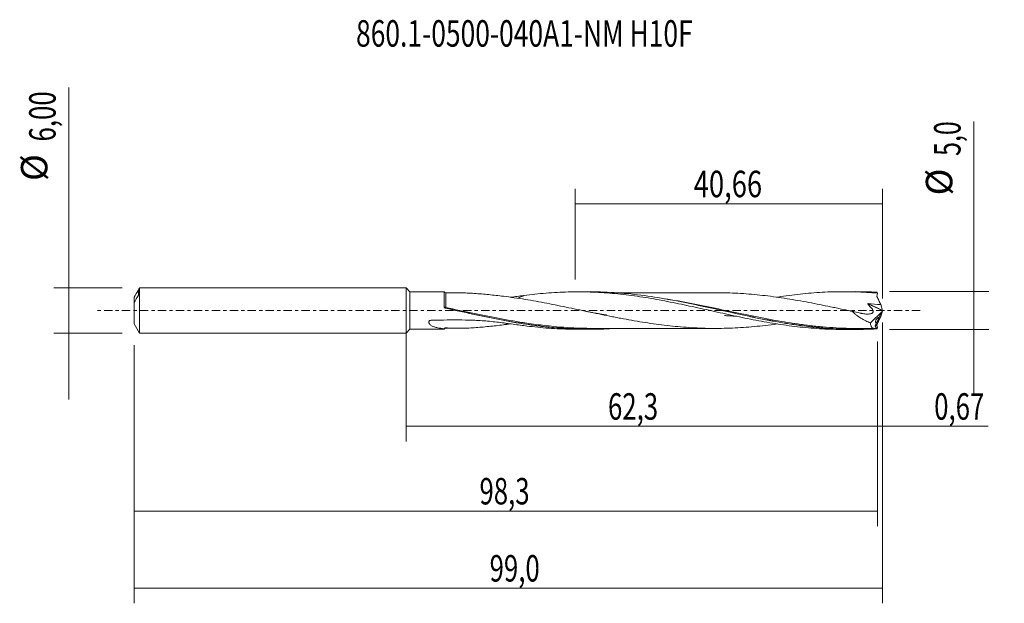
# Model space of a CAD drawing. Units: millimetres. Extents: x -51 to 79, y -39 to 38.
import ezdxf

# ---------------------------------------------------------------- set-up
doc = ezdxf.new("R2010")
doc.units = ezdxf.units.MM
doc.linetypes.add('CENTER', pattern=[47.5, 22, -8.5, 8.5, -8.5])
for name, color, linetype in [('1', 4, 'CONTINUOUS'), ('2', 7, 'CONTINUOUS'), ('SK1', 4, 'CONTINUOUS'), ('SK2', 7, 'CONTINUOUS'), ('SK4', 2, 'CENTER'), ('SK6', 5, 'CONTINUOUS')]:
    doc.layers.add(name, color=color, linetype=linetype)
doc.styles.add('iso_b_vert', font='simplex.shx')
doc.dimstyles.get("Standard").update_dxf_attribs({"dimtxt": 0.18, "dimasz": 0.18, "dimexe": 0.18, "dimexo": 0.0625, "dimgap": 0.09, "dimtad": 1, "dimzin": 0, "dimdsep": 52, "dimtxsty": 'Standard', "dimcen": 0.09, "dimadec": 0, "dimazin": 0, "dimtfac": 1, "dimtdec": 4, "dimtofl": 0, "dimtmove": 0, "dimatfit": 3, "dimfxl": 1, "dimtolj": 1, "dimtzin": 0, "dimarcsym": 0})

# ---------------------------------------------------------------- blocks, each defined once
blk = doc.blocks.new('DimnDraft3D1')
at = {"layer": 'SK2', "lineweight": 13}
for p, q in [((0, -1.5875), (0, -17.302503)), ((62.3301, -4.0875), (62.3301, -17.302503)), ((0, -15.302503), (62.3301, -15.302503))]:
    blk.add_line(p, q, dxfattribs=at)
for points in [[(0, -15.302503), (3.499998, -14.841719), (3.500002, -15.763287), (0, -15.302503)], [(62.3301, -15.302503), (58.830102, -15.763287), (58.830098, -14.841719), (62.3301, -15.302503)]]:
    blk.add_solid(points, dxfattribs=at)
at = {"layer": 'SK2', "lineweight": 13, "insert": (26.692903, -14.427503), "char_height": 3.5, "attachment_point": 7, "line_spacing_factor": 1.084337, "style": 'iso_b_vert'}
blk.add_mtext('\\W0.7150;62,3', dxfattribs=at)
blk = doc.blocks.new('DimnDraft3D2')
at = {"layer": 'SK2', "lineweight": 13}
for p, q in [((63, -1.5875), (63, -38.692985)), ((-36, -4.5875), (-36, -38.692985)), ((-36, -36.692985), (63, -36.692985))]:
    blk.add_line(p, q, dxfattribs=at)
for points in [[(-36, -36.692985), (-32.500002, -36.232202), (-32.499998, -37.153769), (-36, -36.692985)], [(63, -36.692985), (59.500002, -37.153769), (59.499998, -36.232202), (63, -36.692985)]]:
    blk.add_solid(points, dxfattribs=at)
at = {"layer": 'SK2', "lineweight": 13, "insert": (11.030611, -35.817985), "char_height": 3.5, "attachment_point": 7, "line_spacing_factor": 1.084337, "style": 'iso_b_vert'}
blk.add_mtext('\\W0.7150;99,0', dxfattribs=at)
blk = doc.blocks.new('DimnDraft3D3')
at = {"layer": 'SK2', "lineweight": 13}
for p, q in [((22.34, 4.0875), (22.34, 16.109119)), ((63, 1.5875), (63, 16.109119)), ((22.34, 14.109119), (63, 14.109119))]:
    blk.add_line(p, q, dxfattribs=at)
for points in [[(22.34, 14.109119), (25.839998, 14.569903), (25.840002, 13.648335), (22.34, 14.109119)], [(63, 14.109119), (59.500002, 13.648335), (59.499998, 14.569903), (63, 14.109119)]]:
    blk.add_solid(points, dxfattribs=at)
at = {"layer": 'SK2', "lineweight": 13, "insert": (38.037105, 14.984119), "char_height": 3.5, "attachment_point": 7, "line_spacing_factor": 1.084337, "style": 'iso_b_vert'}
blk.add_mtext('\\W0.7581;40,66', dxfattribs=at)
blk = doc.blocks.new('DimnDraft3D4')
at = {"layer": 'SK2', "lineweight": 13}
for p, q in [((63, -1.5875), (63, -17.302503)), ((62.3301, -4.0875), (62.3301, -17.302503)), ((53.5801, -15.302503), (76.997215, -15.302503))]:
    blk.add_line(p, q, dxfattribs=at)
for points in [[(62.3301, -15.302503), (58.830102, -15.763287), (58.830098, -14.841719), (62.3301, -15.302503)], [(63, -15.302503), (66.499998, -14.841719), (66.500002, -15.763287), (63, -15.302503)]]:
    blk.add_solid(points, dxfattribs=at)
at = {"layer": 'SK2', "lineweight": 13, "insert": (69.840636, -14.427503), "char_height": 3.5, "attachment_point": 7, "line_spacing_factor": 1.084337, "style": 'iso_b_vert'}
blk.add_mtext('\\W0.7150;0,67', dxfattribs=at)
blk = doc.blocks.new('DimnDraft3D5')
at = {"layer": 'SK2', "lineweight": 13}
for p, q in [((-36, -4.5875), (-36, -28.5)), ((62.3301, -4.0875), (62.3301, -28.5)), ((-36, -26.5), (62.3301, -26.5))]:
    blk.add_line(p, q, dxfattribs=at)
for points in [[(-36, -26.5), (-32.500002, -26.039216), (-32.499998, -26.960784), (-36, -26.5)], [(62.3301, -26.5), (58.830102, -26.960784), (58.830098, -26.039216), (62.3301, -26.5)]]:
    blk.add_solid(points, dxfattribs=at)
at = {"layer": 'SK2', "lineweight": 13, "insert": (9.689311, -25.625), "char_height": 3.5, "attachment_point": 7, "line_spacing_factor": 1.084337, "style": 'iso_b_vert'}
blk.add_mtext('\\W0.7150;98,3', dxfattribs=at)
blk = doc.blocks.new('DimnDraft3D6')
at = {"layer": 'SK2', "lineweight": 13}
for p, q in [((-44.625163, 29.505759), (-44.625163, -11.75)), ((-37.5875, 3), (-46.625163, 3)), ((-37.5875, -3), (-46.625163, -3))]:
    blk.add_line(p, q, dxfattribs=at)
for points in [[(-44.625163, 3), (-45.085946, 6.499998), (-44.164379, 6.500002), (-44.625163, 3)], [(-44.625163, -3), (-44.164379, -6.499998), (-45.085946, -6.500002), (-44.625163, -3)]]:
    blk.add_solid(points, dxfattribs=at)
at = {"layer": 'SK2', "lineweight": 13, "char_height": 3.5, "attachment_point": 7, "rotation": 90, "line_spacing_factor": 1.084337, "style": 'iso_b_vert'}
for s, insert in [('\\W0.7150;6,00', (-46.375163, 22.34918)), ('%%c', (-46.375163, 17.126524))]:
    blk.add_mtext(s, dxfattribs=dict(at, insert=insert))
blk = doc.blocks.new('DimnDraft3D7')
at = {"layer": '2', "lineweight": 13}
for p, q in [((75.083343, 24.983056), (75.083343, -11.25)), ((63.9176, 2.5), (77.083343, 2.5)), ((63.9176, -2.5), (77.083343, -2.5))]:
    blk.add_line(p, q, dxfattribs=at)
for points in [[(75.083343, 2.5), (74.622559, 5.999998), (75.544126, 6.000002), (75.083343, 2.5)], [(75.083343, -2.5), (75.544126, -5.999998), (74.622559, -6.000002), (75.083343, -2.5)]]:
    blk.add_solid(points, dxfattribs=at)
at = {"layer": '2', "lineweight": 13, "char_height": 3.5, "attachment_point": 7, "rotation": 90, "line_spacing_factor": 1.084337, "style": 'iso_b_vert'}
for s, insert in [('\\W0.6912;5,0', (73.333343, 20.442266)), ('%%c', (73.333343, 15.21961))]:
    blk.add_mtext(s, dxfattribs=dict(at, insert=insert))

msp = doc.modelspace()

# ---------------------------------------------------------------- linework, layer by layer
at = {"layer": '1', "lineweight": 18}
for p, q in [((0.5, 2.461), (0, 3)), ((0, -3), (0, 3)), ((5.034, 2.464), (0.5, 2.461)), ((0.5, 2.461), (0.5, -2.461)), ((24.251, 2.476), (22.636, 2.475)), ((59.426, 2.498), (57.819, 2.497)), ((62.997, 0.029), (62.77, 0.78)), ((63, -0.021), (63, 0.021)), ((61.417, -1.641), (62.902, -0.153)), ((62.902, -0.153), (62.537, -0.935)), ((62.997, -0.029), (62.77, -0.78)), ((62.902, -0.153), (62.985, -0.011)), ((0, -3), (0.5, -2.461)), ((0.5, -2.461), (5.034, -2.464)), ((22.636, -2.475), (24.25, -2.476)), ((57.819, -2.497), (59.426, -2.498)), ((62.231, -1.591), (62.032, -2.019)), ((62.032, -2.063), (62.2, -2.334))]:
    msp.add_line(p, q, dxfattribs=at)
at = {"layer": '1', "lineweight": 13}
for p, q in [((61.069, 0.891), (62.985, -0.011)), ((61.102, 0.921), (62.997, 0.029)), ((62.275, -1.838), (62.032, -2.019)), ((62.267, -1.889), (62.032, -2.063))]:
    msp.add_line(p, q, dxfattribs=at)
at = {"layer": '1', "lineweight": 18}
for centre, start_param, end_param in [((5.25, 2.59), -2.5977561, -1.5559832), ((5.25, -2.59), 1.5814676, 2.5966321)]:
    msp.add_ellipse(centre, major_axis=(0.25, 0), ratio=1, start_param=start_param, end_param=end_param, dxfattribs=at)
at = {"layer": '1', "lineweight": 18, "extrusion": (0, 0, -1)}
for centre, major_axis, ratio, start_param, end_param in [((61.887, 0), (0.231, 2.499), 0.250565, 0.2293468, 0.3798358), ((62.989, 0.007), (0.0141, 0.0302), 0.154454, 1.0213113, 2.1344186), ((63.016, -0.006), (0.0202, -0.0462), 0.094257, 2.2284881, 2.4767376), ((63.016, 0.006), (0.0202, 0.0462), 0.094257, -2.4767377, -2.2284881), ((61.887, 0), (0.231, -2.499), 0.250565, -0.3798358, -0.2293468)]:
    msp.add_ellipse(centre, major_axis=major_axis, ratio=ratio, start_param=start_param, end_param=end_param, dxfattribs=at)
at = {"layer": '1', "lineweight": 13}
for centre, major_axis, ratio, start_param, end_param in [((5.218, 0.416), (-0.0237, -0.0972), 0.171579, -1.3574506, 0.0062615), ((5.25, 0.408), (0.021, 0.0978), 0.036393, 3.1349423, -1.7348154)]:
    msp.add_ellipse(centre, major_axis=major_axis, ratio=ratio, start_param=start_param, end_param=end_param, dxfattribs=at)
at = {"layer": '1', "lineweight": 18}
for points, knots in [([(5.034, 0.485), (5.034, 0.567), (5.034, 0.647), (5.034, 0.805), (5.034, 0.883), (5.034, 1.112), (5.034, 1.256), (5.034, 1.527), (5.034, 1.655), (5.034, 1.884), (5.034, 1.986), (5.034, 2.12), (5.034, 2.161), (5.034, 2.236), (5.034, 2.302), (5.034, 2.354), (5.034, 2.398), (5.034, 2.416), (5.034, 2.453), (5.034, 2.465), (5.034, 2.464)], [0, 0, 0, 0, 0.0729655, 0.0729655, 0.145931, 0.145931, 0.291862, 0.291862, 0.4377931, 0.4377931, 0.5837241, 0.5837241, 0.6566896, 0.6566896, 0.7296551, 0.8026206, 0.8026206, 0.8755861, 0.8755861, 1, 1, 1, 1]), ([(7.089, 2.34), (7.035, 2.34), (6.688, 2.34), (6.075, 2.341), (5.516, 2.34), (5.251, 2.339)], [0, 0, 0, 0, 0.0879914, 0.5657259, 1, 1, 1, 1]), ([(7.01, 2.341), (7.044, 2.34), (7.079, 2.34), (7.427, 2.337), (7.743, 2.328), (8.374, 2.303), (8.691, 2.286), (9.643, 2.225), (10.281, 2.169), (11.562, 2.039), (12.205, 1.967), (12.848, 1.888)], [0, 0, 0, 0, 0.0179409, 0.0179409, 0.1816174, 0.1816174, 0.3452939, 0.3452939, 0.672647, 0.672647, 1, 1, 1, 1]), ([(49.053, -1.768), (48.531, -1.841), (48.009, -1.908), (47.006, -2.025), (46.524, -2.074), (45.562, -2.163), (45.081, -2.203), (44.12, -2.269), (43.639, -2.295), (42.677, -2.333), (42.195, -2.347), (41.233, -2.361), (40.752, -2.362), (39.791, -2.35), (39.31, -2.337), (38.347, -2.298), (37.866, -2.273), (36.904, -2.209), (36.423, -2.172), (35.461, -2.085), (34.98, -2.035), (34.018, -1.924), (33.536, -1.863), (32.574, -1.733), (32.093, -1.663), (31.131, -1.512), (30.65, -1.432), (29.688, -1.266), (29.206, -1.181), (28.485, -1.046), (28.244, -1.001), (27.763, -0.908), (27.523, -0.861), (26.801, -0.717), (26.32, -0.62), (25.358, -0.423), (24.876, -0.324), (23.914, -0.123), (23.433, -0.022), (22.471, 0.18), (21.99, 0.281), (21.028, 0.48), (20.546, 0.578), (19.585, 0.771), (19.104, 0.866), (18.142, 1.05), (17.66, 1.14), (16.698, 1.312), (16.217, 1.394), (15.255, 1.549), (14.774, 1.623), (13.812, 1.763), (13.331, 1.828), (12.849, 1.887)], [0, 0, 0, 0, 0.0432724, 0.0432724, 0.083136, 0.083136, 0.1229997, 0.1229997, 0.1628633, 0.1628633, 0.202727, 0.202727, 0.2425906, 0.2425906, 0.2824543, 0.2824543, 0.3223179, 0.3223179, 0.3621816, 0.3621816, 0.4020452, 0.4020452, 0.4419089, 0.4419089, 0.4817725, 0.4817725, 0.5216362, 0.5216362, 0.5614998, 0.5614998, 0.5814317, 0.5814317, 0.6013635, 0.6013635, 0.6412271, 0.6412271, 0.6810908, 0.6810908, 0.7209544, 0.7209544, 0.7608181, 0.7608181, 0.8006817, 0.8006817, 0.8405454, 0.8405454, 0.880409, 0.880409, 0.9202727, 0.9202727, 0.9601363, 0.9601363, 1, 1, 1, 1]), ([(15.569, 1.995), (15.524, 1.976), (15.48, 1.958), (15.248, 1.857), (15.068, 1.771), (14.85, 1.663), (14.807, 1.641), (14.765, 1.62)], [0, 0, 0, 0, 0.1597621, 0.1597621, 0.8336282, 0.8336282, 1, 1, 1, 1]), ([(15.569, 1.995), (16.057, 2.059), (16.545, 2.117), (17.521, 2.22), (18.009, 2.266), (18.984, 2.345), (19.472, 2.377), (20.448, 2.429), (20.936, 2.448), (21.912, 2.472), (22.399, 2.477), (23.372, 2.473), (23.859, 2.464), (24.832, 2.431), (25.318, 2.408), (26.292, 2.349), (26.778, 2.312), (27.753, 2.226), (28.24, 2.177), (29.216, 2.066), (29.704, 2.004), (30.679, 1.87), (31.166, 1.797), (32.14, 1.642), (32.626, 1.559), (33.599, 1.386), (34.086, 1.295), (35.059, 1.107), (35.546, 1.009), (36.52, 0.808), (37.007, 0.705), (37.983, 0.495), (38.471, 0.388), (39.446, 0.174), (39.933, 0.065), (40.906, -0.151), (41.393, -0.258), (42.852, -0.579), (43.825, -0.789), (45.286, -1.088), (45.773, -1.184), (46.749, -1.371), (47.237, -1.461), (48.212, -1.631), (48.699, -1.712), (49.673, -1.863), (50.16, -1.934), (51.62, -2.129), (52.593, -2.236), (54.056, -2.358), (54.544, -2.391), (55.519, -2.446), (56.006, -2.466), (56.936, -2.491), (57.379, -2.497), (57.821, -2.497)], [0, 0, 0, 0, 0.0345907, 0.0345907, 0.0691814, 0.0691814, 0.1037721, 0.1037721, 0.1383628, 0.1383628, 0.1729535, 0.1729535, 0.2075442, 0.2075442, 0.2421349, 0.2421349, 0.2767256, 0.2767256, 0.3113163, 0.3113163, 0.345907, 0.345907, 0.3804977, 0.3804977, 0.4150884, 0.4150884, 0.4496791, 0.4496791, 0.4842698, 0.4842698, 0.5188605, 0.5188605, 0.5534512, 0.5534512, 0.5880419, 0.5880419, 0.6226326, 0.6226326, 0.6918141, 0.6918141, 0.7264048, 0.7264048, 0.7609955, 0.7609955, 0.7955862, 0.7955862, 0.8301769, 0.8301769, 0.8993583, 0.8993583, 0.933949, 0.933949, 0.9685397, 0.9685397, 1, 1, 1, 1]), ([(62.255, -2.421), (61.066, -2.486), (59.877, -2.51), (58.095, -2.483), (57.501, -2.464), (56.313, -2.404), (55.718, -2.363), (53.935, -2.214), (52.748, -2.074), (50.37, -1.731), (49.182, -1.527), (47.399, -1.189), (46.805, -1.07), (45.616, -0.825), (45.022, -0.699), (43.24, -0.313), (42.051, -0.046), (40.268, 0.348), (39.674, 0.478), (38.485, 0.734), (37.891, 0.859), (36.108, 1.223), (34.92, 1.447), (32.541, 1.841), (31.354, 2.01), (29.57, 2.208), (28.976, 2.265), (27.787, 2.359), (27.193, 2.396), (25.816, 2.459), (25.034, 2.477), (24.251, 2.476)], [0, 0, 0, 0, 0.0938257, 0.0938257, 0.1407386, 0.1407386, 0.1876515, 0.1876515, 0.2814772, 0.2814772, 0.375303, 0.375303, 0.4222158, 0.4222158, 0.4691287, 0.4691287, 0.5629545, 0.5629545, 0.6098673, 0.6098673, 0.6567802, 0.6567802, 0.750606, 0.750606, 0.8444317, 0.8444317, 0.8913446, 0.8913446, 0.9382574, 0.9382574, 1, 1, 1, 1]), ([(41.812, 2.352), (41.752, 2.352), (41.402, 2.35), (40.763, 2.351), (39.951, 2.358), (39.239, 2.359), (38.671, 2.359), (38.163, 2.358), (37.616, 2.357), (36.952, 2.357), (36.203, 2.357), (35.41, 2.358), (34.363, 2.356), (33.097, 2.356), (31.681, 2.356), (30.671, 2.354), (30.046, 2.354), (29.754, 2.354), (29.492, 2.354), (29.219, 2.354), (28.895, 2.354), (28.471, 2.354), (28.075, 2.354), (27.816, 2.353), (27.734, 2.353)], [0, 0, 0, 0, 0.0129102, 0.0747875, 0.1356386, 0.1867909, 0.2268888, 0.2570214, 0.2951037, 0.3433828, 0.3984369, 0.454715, 0.5121586, 0.6214687, 0.7244011, 0.8135896, 0.8366042, 0.8573642, 0.8758743, 0.892281, 0.9157163, 0.9448144, 0.9826159, 1, 1, 1, 1]), ([(34.293, 1.532), (34.705, 1.462), (35.117, 1.388), (36.125, 1.202), (36.72, 1.086), (38.502, 0.727), (39.688, 0.471), (42.061, -0.048), (43.247, -0.312), (45.032, -0.694), (45.627, -0.819), (46.815, -1.061), (47.409, -1.178), (49.189, -1.512), (50.375, -1.713), (51.564, -1.883), (51.565, -1.883), (51.567, -1.883)], [0, 0, 0, 0, 0.071425, 0.071425, 0.1745656, 0.1745656, 0.3808468, 0.3808468, 0.5871281, 0.5871281, 0.6902687, 0.6902687, 0.7934093, 0.7934093, 0.9996906, 0.9996906, 1, 1, 1, 1]), ([(41.813, 2.352), (42.261, 2.345), (42.71, 2.332), (43.639, 2.295), (44.121, 2.269), (45.083, 2.203), (45.564, 2.163), (46.526, 2.074), (47.006, 2.025), (47.968, 1.913), (48.449, 1.851), (49.411, 1.718), (49.893, 1.646), (51.336, 1.42), (52.298, 1.251), (53.74, 0.979), (54.22, 0.885), (55.183, 0.693), (55.664, 0.595), (56.386, 0.446), (56.626, 0.397), (57.107, 0.296), (57.347, 0.246), (58.068, 0.093), (58.548, -0.009), (59.028, -0.111)], [0, 0, 0, 0, 0.0781094, 0.0781094, 0.1619176, 0.1619176, 0.2457258, 0.2457258, 0.3295341, 0.3295341, 0.4133423, 0.4133423, 0.4971506, 0.4971506, 0.664767, 0.664767, 0.7485753, 0.7485753, 0.8323835, 0.8323835, 0.8742876, 0.8742876, 0.9161918, 0.9161918, 1, 1, 1, 1]), ([(49.041, 1.765), (49.089, 1.772), (49.138, 1.78), (49.673, 1.863), (50.16, 1.934), (51.62, 2.129), (52.593, 2.236), (54.056, 2.358), (54.544, 2.391), (55.519, 2.446), (56.006, 2.466), (56.98, 2.492), (57.467, 2.498), (58.44, 2.496), (58.926, 2.488), (59.899, 2.458), (60.386, 2.436), (61.359, 2.378), (61.847, 2.342), (62.334, 2.3)], [0, 0, 0, 0, 0.0109345, 0.0109345, 0.1208307, 0.1208307, 0.340623, 0.340623, 0.4505192, 0.4505192, 0.5604153, 0.5604153, 0.6703115, 0.6703115, 0.7802077, 0.7802077, 0.8901038, 0.8901038, 1, 1, 1, 1]), ([(62.77, 0.78), (62.729, 0.869), (62.687, 0.957), (62.603, 1.133), (62.561, 1.221), (62.436, 1.485), (62.354, 1.661), (62.275, 1.838)], [0, 0, 0, 0, 0.25, 0.25, 0.5, 0.5, 1, 1, 1, 1]), ([(5.106, 0.362), (5.085, 0.376), (5.067, 0.394), (5.042, 0.436), (5.034, 0.461), (5.034, 0.485)], [0, 0, 0, 0, 0.5, 0.5, 1, 1, 1, 1]), ([(27.78, -2.356), (27.386, -2.383), (26.993, -2.405), (26.004, -2.45), (25.409, -2.467), (24.22, -2.48), (23.626, -2.475), (21.843, -2.431), (20.654, -2.36), (18.871, -2.196), (18.277, -2.132), (17.088, -1.986), (16.493, -1.904), (14.709, -1.636), (13.521, -1.427), (11.142, -0.968), (9.954, -0.718), (7.575, -0.203), (6.386, 0.062), (5.196, 0.322)], [0, 0, 0, 0, 0.0523507, 0.0523507, 0.1313215, 0.1313215, 0.2102923, 0.2102923, 0.3682338, 0.3682338, 0.4472046, 0.4472046, 0.5261754, 0.5261754, 0.6841169, 0.6841169, 0.8420585, 0.8420585, 1, 1, 1, 1]), ([(5.229, 0.311), (6.42, 0.054), (7.611, -0.208), (9.987, -0.717), (11.173, -0.963), (12.953, -1.303), (13.547, -1.411), (14.663, -1.603), (15.185, -1.687), (15.708, -1.766)], [0, 0, 0, 0, 0.3402532, 0.3402532, 0.6805064, 0.6805064, 0.8506329, 0.8506329, 1, 1, 1, 1]), ([(59.028, -0.111), (59.366, -0.178), (59.704, -0.249), (60.083, -0.337), (60.126, -0.347), (60.21, -0.367), (60.252, -0.376), (60.379, -0.401), (60.463, -0.416), (60.716, -0.453), (60.882, -0.47), (61.128, -0.469), (61.209, -0.465), (61.369, -0.442), (61.448, -0.425), (61.557, -0.38), (61.592, -0.362), (61.655, -0.318), (61.685, -0.292), (61.731, -0.229), (61.749, -0.192), (61.763, -0.11), (61.761, -0.065), (61.745, 0.002), (61.737, 0.025), (61.719, 0.068), (61.709, 0.089), (61.675, 0.152), (61.647, 0.192), (61.588, 0.267), (61.557, 0.304), (61.507, 0.356), (61.49, 0.373), (61.456, 0.407), (61.439, 0.424), (61.354, 0.509), (61.29, 0.581), (61.171, 0.731), (61.117, 0.81), (61.069, 0.891)], [0, 0, 0, 0, 0.25, 0.25, 0.28125, 0.28125, 0.3125, 0.3125, 0.375, 0.375, 0.5, 0.5, 0.5625, 0.5625, 0.625, 0.625, 0.65625, 0.65625, 0.6875, 0.6875, 0.71875, 0.71875, 0.75, 0.75, 0.765625, 0.765625, 0.78125, 0.78125, 0.8125, 0.8125, 0.84375, 0.84375, 0.859375, 0.859375, 0.875, 0.875, 0.9375, 0.9375, 1, 1, 1, 1]), ([(61.069, 0.891), (61.067, 0.895), (61.065, 0.9), (61.065, 0.91), (61.069, 0.915), (61.082, 0.922), (61.092, 0.922), (61.102, 0.921)], [0, 0, 0, 0, 0.25, 0.25, 0.5, 0.5, 1, 1, 1, 1]), ([(15.569, -1.995), (14.935, -1.911), (14.3, -1.823), (13.022, -1.653), (12.38, -1.57), (11.094, -1.428), (10.449, -1.367), (9.479, -1.303), (9.156, -1.286), (8.507, -1.262), (8.182, -1.256), (6.557, -1.232), (5.256, -1.238), (3.793, -1.274), (3.59, -1.279), (3.387, -1.285), (3.306, -1.287), (3.265, -1.288), (3.205, -1.295), (3.185, -1.297), (3.145, -1.304), (3.125, -1.309), (3.096, -1.318), (3.086, -1.322), (3.069, -1.331), (3.06, -1.336), (3.05, -1.346), (3.048, -1.35), (3.045, -1.358), (3.043, -1.362), (3.038, -1.374), (3.034, -1.383), (3.019, -1.423), (3.01, -1.455), (3, -1.52), (2.999, -1.552), (3.005, -1.615), (3.012, -1.645), (3.033, -1.703), (3.047, -1.731), (3.098, -1.809), (3.142, -1.855), (3.243, -1.937), (3.298, -1.973), (3.475, -2.07), (3.607, -2.121), (3.876, -2.207), (4.016, -2.241), (4.441, -2.33), (4.735, -2.369), (5.034, -2.398)], [0, 0, 0, 0, 0.125, 0.125, 0.25, 0.25, 0.375, 0.375, 0.4375, 0.4375, 0.5, 0.5, 0.75, 0.75, 0.78125, 0.7890625, 0.7890625, 0.796875, 0.796875, 0.8007813, 0.8007813, 0.8046875, 0.8046875, 0.8066406, 0.8066406, 0.8085938, 0.8085938, 0.8095703, 0.8095703, 0.8105469, 0.8105469, 0.8125, 0.8125, 0.8203125, 0.8203125, 0.828125, 0.828125, 0.8359375, 0.8359375, 0.84375, 0.84375, 0.859375, 0.859375, 0.875, 0.875, 0.90625, 0.90625, 0.9375, 0.9375, 1, 1, 1, 1]), ([(26.556, -0.608), (26.556, -0.608), (26.556, -0.608), (26.556, -0.608), (26.556, -0.608), (26.556, -0.608), (26.555, -0.608), (26.554, -0.607), (26.553, -0.607), (26.551, -0.607), (26.548, -0.606), (26.542, -0.605), (26.528, -0.603), (26.5, -0.599), (26.432, -0.588), (26.308, -0.568), (26.121, -0.537), (25.875, -0.495), (25.62, -0.451), (25.357, -0.404), (25.078, -0.352), (24.695, -0.28), (24.227, -0.188), (23.877, -0.115), (23.705, -0.078)], [0, 0, 0, 0, 0.0000719, 0.0001354, 0.0001954, 0.0002547, 0.0003621, 0.0007646, 0.0010835, 0.0016649, 0.0027373, 0.0047613, 0.0087259, 0.0169301, 0.0351971, 0.0790153, 0.1467409, 0.2317529, 0.3376427, 0.4160852, 0.5086264, 0.6319328, 0.8193365, 1, 1, 1, 1]), ([(42.123, -0.669), (42.123, -0.669), (42.123, -0.669), (42.123, -0.669), (42.124, -0.669), (42.127, -0.669), (42.163, -0.671), (42.288, -0.677), (42.531, -0.69), (42.862, -0.708), (43.212, -0.728), (43.498, -0.746), (43.664, -0.757), (43.724, -0.761)], [0, 0, 0, 0, 0.0005233, 0.0013627, 0.002251, 0.0043095, 0.0101318, 0.0751343, 0.2347385, 0.467103, 0.6896623, 0.8876742, 1, 1, 1, 1]), ([(59.028, -0.111), (59.111, -0.203), (59.198, -0.29), (59.378, -0.455), (59.471, -0.533), (59.756, -0.756), (59.957, -0.892), (60.364, -1.141), (60.571, -1.253), (60.99, -1.46), (61.203, -1.554), (61.417, -1.641)], [0, 0, 0, 0, 0.125, 0.125, 0.25, 0.25, 0.5, 0.5, 0.75, 0.75, 1, 1, 1, 1]), ([(62.537, -0.935), (62.526, -0.927), (62.513, -0.923), (62.485, -0.92), (62.47, -0.922), (62.438, -0.931), (62.421, -0.939), (62.386, -0.958), (62.369, -0.969), (62.315, -1.012), (62.279, -1.047), (62.225, -1.113), (62.208, -1.137), (62.174, -1.187), (62.158, -1.214), (62.114, -1.298), (62.09, -1.359), (62.071, -1.444), (62.068, -1.47), (62.067, -1.518), (62.071, -1.538), (62.088, -1.589), (62.111, -1.606), (62.151, -1.613), (62.166, -1.612), (62.198, -1.605), (62.214, -1.599), (62.231, -1.591)], [0, 0, 0, 0, 0.0625, 0.0625, 0.125, 0.125, 0.1875, 0.1875, 0.25, 0.25, 0.375, 0.375, 0.4375, 0.4375, 0.5, 0.5, 0.625, 0.625, 0.6875, 0.6875, 0.75, 0.75, 0.875, 0.875, 0.9375, 0.9375, 1, 1, 1, 1]), ([(62.231, -1.591), (62.243, -1.578), (62.256, -1.56), (62.285, -1.517), (62.301, -1.491), (62.334, -1.435), (62.351, -1.404), (62.385, -1.339), (62.403, -1.304), (62.436, -1.233), (62.452, -1.198), (62.481, -1.128), (62.495, -1.095), (62.517, -1.033), (62.525, -1.006), (62.536, -0.962), (62.538, -0.945), (62.537, -0.935)], [0, 0, 0, 0, 0.125, 0.125, 0.25, 0.25, 0.375, 0.375, 0.5, 0.5, 0.625, 0.625, 0.75, 0.75, 0.875, 0.875, 1, 1, 1, 1]), ([(62.77, -0.78), (62.729, -0.869), (62.687, -0.957), (62.603, -1.133), (62.561, -1.221), (62.436, -1.485), (62.354, -1.661), (62.275, -1.838)], [0, 0, 0, 0, 0.25, 0.25, 0.5, 0.5, 1, 1, 1, 1]), ([(5.25, -2.266), (5.229, -2.264), (5.206, -2.265), (5.162, -2.275), (5.14, -2.285), (5.101, -2.31), (5.084, -2.326), (5.055, -2.36), (5.043, -2.379), (5.034, -2.398)], [0, 0, 0, 0, 0.25, 0.25, 0.5, 0.5, 0.75, 0.75, 1, 1, 1, 1]), ([(5.034, -2.464), (5.034, -2.464), (5.034, -2.464), (5.034, -2.458), (5.034, -2.436), (5.034, -2.398)], [0, 0, 0, 0, 0.1284298, 0.1284298, 1, 1, 1, 1]), ([(12.848, -1.888), (12.204, -1.967), (11.561, -2.039), (10.28, -2.169), (9.641, -2.225), (8.685, -2.287), (8.367, -2.304), (7.735, -2.329), (7.42, -2.337), (6.793, -2.343), (6.481, -2.34), (5.862, -2.318), (5.555, -2.299), (5.25, -2.266)], [0, 0, 0, 0, 0.25, 0.25, 0.5, 0.5, 0.625, 0.625, 0.75, 0.75, 0.875, 0.875, 1, 1, 1, 1]), ([(13.55, -1.725), (13.455, -1.748), (13.359, -1.77), (13.126, -1.824), (12.988, -1.856), (12.849, -1.887)], [0, 0, 0, 0, 0.4082759, 0.4082759, 1, 1, 1, 1]), ([(15.569, -1.995), (16.057, -2.059), (16.545, -2.117), (17.521, -2.22), (18.009, -2.266), (18.984, -2.345), (19.472, -2.377), (20.448, -2.429), (20.936, -2.448), (21.831, -2.47), (22.237, -2.475), (22.644, -2.475)], [0, 0, 0, 0, 0.2068466, 0.2068466, 0.4136932, 0.4136932, 0.6205398, 0.6205398, 0.8273864, 0.8273864, 1, 1, 1, 1]), ([(24.71, -2.352), (24.158, -2.351), (23.606, -2.342), (21.867, -2.287), (20.682, -2.21), (18.717, -2.023), (17.938, -1.934), (17.157, -1.831)], [0, 0, 0, 0, 0.2189216, 0.2189216, 0.690231, 0.690231, 1, 1, 1, 1]), ([(24.708, -2.352), (25.083, -2.352), (25.791, -2.352), (26.761, -2.352), (27.547, -2.352), (28.138, -2.353), (28.612, -2.354), (29.058, -2.354), (29.542, -2.354), (30.161, -2.354), (30.869, -2.354), (31.619, -2.355), (32.265, -2.356), (32.837, -2.356), (33.471, -2.356), (34.273, -2.356), (35.265, -2.358), (36.35, -2.357), (37.304, -2.357), (38.081, -2.358), (38.651, -2.359), (39.225, -2.359), (39.918, -2.359), (40.581, -2.359), (41.025, -2.359), (41.164, -2.359)], [0, 0, 0, 0, 0.0683742, 0.1290497, 0.1767777, 0.2115734, 0.2367187, 0.2635158, 0.2929499, 0.3250281, 0.3762029, 0.4219958, 0.4618079, 0.493912, 0.5262164, 0.5774165, 0.6401428, 0.7069274, 0.7752687, 0.8139924, 0.8485584, 0.8791091, 0.9189973, 0.974699, 1, 1, 1, 1]), ([(59.989, -2.373), (59.543, -2.374), (59.098, -2.369), (57.469, -2.33), (56.284, -2.261), (54.504, -2.104), (53.909, -2.042), (52.721, -1.902), (52.128, -1.824), (51.443, -1.726), (51.351, -1.712), (51.259, -1.699)], [0, 0, 0, 0, 0.1530778, 0.1530778, 0.560742, 0.560742, 0.764574, 0.764574, 0.9684061, 0.9684061, 1, 1, 1, 1]), ([(62.2, -2.334), (62.093, -2.367), (61.993, -2.381), (61.855, -2.367), (61.81, -2.357), (61.728, -2.325), (61.689, -2.303), (61.619, -2.247), (61.587, -2.212), (61.529, -2.13), (61.505, -2.083), (61.464, -1.977), (61.449, -1.918), (61.426, -1.788), (61.419, -1.717), (61.417, -1.641)], [0, 0, 0, 0, 0.25, 0.25, 0.375, 0.375, 0.5, 0.5, 0.625, 0.625, 0.75, 0.75, 0.875, 0.875, 1, 1, 1, 1]), ([(62.032, -2.019), (62.027, -2.029), (62.025, -2.039), (62.027, -2.053), (62.029, -2.059), (62.032, -2.063)], [0, 0, 0, 0, 0.5, 0.5, 1, 1, 1, 1]), ([(62.25, -2.395), (62.246, -2.368), (62.24, -2.347), (62.226, -2.322), (62.218, -2.318), (62.212, -2.324)], [0, 0, 0, 0, 0.5, 0.5, 1, 1, 1, 1])]:
    msp.add_open_spline(points, degree=3, knots=knots, dxfattribs=at)
at = {"layer": '1', "lineweight": 13}
for points, knots in [([(5.25, 0.392), (5.25, 0.472), (5.25, 0.551), (5.25, 0.707), (5.25, 0.859), (5.25, 1.005), (5.25, 1.148), (5.25, 1.219), (5.25, 1.422), (5.25, 1.546), (5.25, 1.773), (5.25, 1.876), (5.25, 2.051), (5.25, 2.124), (5.25, 2.212), (5.25, 2.237), (5.25, 2.279), (5.25, 2.296), (5.25, 2.329), (5.25, 2.339), (5.25, 2.34)], [0, 0, 0, 0, 0.0739298, 0.0739298, 0.1478596, 0.2217894, 0.2217894, 0.2957193, 0.2957193, 0.4435789, 0.4435789, 0.5914385, 0.5914385, 0.7392981, 0.7392981, 0.813228, 0.813228, 0.8871578, 0.8871578, 1, 1, 1, 1]), ([(51.259, -1.699), (50.165, -1.537), (49.072, -1.351), (47.385, -1.039), (46.792, -0.924), (45.605, -0.688), (45.011, -0.567), (43.229, -0.197), (42.043, 0.056), (39.673, 0.552), (38.488, 0.794), (36.707, 1.132), (36.113, 1.241), (35.206, 1.398), (34.893, 1.45), (34.58, 1.501)], [0, 0, 0, 0, 0.196884, 0.196884, 0.3035962, 0.3035962, 0.4103084, 0.4103084, 0.6237328, 0.6237328, 0.8371571, 0.8371571, 0.9438693, 0.9438693, 1, 1, 1, 1]), ([(5.034, 0.485), (5.05, 0.465), (5.073, 0.446), (5.128, 0.416), (5.161, 0.405), (5.197, 0.399)], [0, 0, 0, 0, 0.5, 0.5, 1, 1, 1, 1]), ([(17.157, -1.831), (16.75, -1.778), (16.343, -1.721), (15.341, -1.572), (14.747, -1.477), (13.56, -1.275), (12.966, -1.168), (11.188, -0.836), (10.003, -0.596), (7.629, -0.105), (6.44, 0.147), (5.25, 0.392)], [0, 0, 0, 0, 0.1025348, 0.1025348, 0.2521124, 0.2521124, 0.4016899, 0.4016899, 0.7008449, 0.7008449, 1, 1, 1, 1]), ([(5.25, -2.34), (5.25, -2.34), (5.25, -2.339), (5.25, -2.33), (5.25, -2.306), (5.25, -2.266)], [0, 0, 0, 0, 0.2056127, 0.2056127, 1, 1, 1, 1]), ([(15.708, -1.766), (15.781, -1.777), (15.853, -1.788), (17.116, -1.975), (18.303, -2.121), (20.677, -2.336), (21.863, -2.406), (23.646, -2.449), (24.241, -2.453), (25.431, -2.44), (26.025, -2.423), (26.851, -2.386), (27.084, -2.374), (27.316, -2.36)], [0, 0, 0, 0, 0.0187353, 0.0187353, 0.3258127, 0.3258127, 0.63289, 0.63289, 0.7864286, 0.7864286, 0.9399673, 0.9399673, 1, 1, 1, 1]), ([(51.567, -1.883), (52.159, -1.968), (52.752, -2.045), (53.94, -2.181), (54.534, -2.24), (56.316, -2.388), (57.502, -2.448), (59.874, -2.483), (61.061, -2.46), (62.25, -2.395)], [0, 0, 0, 0, 0.1662498, 0.1662498, 0.3329999, 0.3329999, 0.6664999, 0.6664999, 1, 1, 1, 1])]:
    msp.add_open_spline(points, degree=3, knots=knots, dxfattribs=at)
at = {"layer": '1', "lineweight": 18}
for points, degree in [([(12.848, 1.888), (12.848, 1.887), (12.849, 1.887), (12.849, 1.887)], 3), ([(15.569, 1.995), (14.975, 1.917), (14.38, 1.835), (13.782, 1.754)], 3), ([(62.255, 2.421), (61.311, 2.473), (60.368, 2.499), (59.425, 2.498)], 3), ([(62.275, 1.838), (62.267, 1.854), (62.265, 1.872), (62.267, 1.889)], 3), ([(62.267, 1.889), (62.287, 2.029), (62.309, 2.166), (62.334, 2.3)], 3), ([(5.106, 0.362), (5.132, 0.342), (5.163, 0.327), (5.197, 0.319)], 3), ([(5.196, 0.322), (5.163, 0.329), (5.133, 0.343), (5.106, 0.362)], 3), ([(61.102, 0.921), (61.658, 0.878), (62.214, 0.831), (62.77, 0.78)], 3), ([(59.226, -0.15), (58.737, -0.048)], 1), ([(5.251, -2.339), (6.085, -2.341), (6.92, -2.341)], 2), ([(12.849, -1.887), (12.849, -1.887), (12.848, -1.888), (12.848, -1.888)], 3), ([(12.849, -1.887), (13.156, -1.85), (13.463, -1.81), (13.77, -1.767)], 3), ([(59.895, -2.373), (60.91, -2.373), (61.924, -2.373)], 2), ([(62.212, -2.324), (62.208, -2.328), (62.204, -2.331), (62.2, -2.334)], 3), ([(62.255, -2.421), (62.253, -2.412), (62.252, -2.403), (62.25, -2.395)], 3), ([(62.275, -1.838), (62.267, -1.854), (62.265, -1.872), (62.267, -1.889)], 3), ([(62.267, -1.889), (62.287, -2.029), (62.309, -2.166), (62.334, -2.3)], 3)]:
    msp.add_open_spline(points, degree=degree, dxfattribs=at)
at = {"layer": '1', "lineweight": 13}
msp.add_open_spline([(5.25, 0.392), (5.232, 0.394), (5.214, 0.396), (5.197, 0.399)], degree=3, dxfattribs=at)
at = {"layer": 'SK1', "lineweight": 18}
for p, q in [((-35.278, 3), (-36, 1.75)), ((-35.3, 2.264), (-35.3, 2.864)), ((0, 3), (-35.278, 3)), ((-35.278, 3), (-35.278, -3)), ((0, -3), (0, 3)), ((-36, 1.75), (-36, 1.749)), ((-36, 1.749), (-36, 1.057)), ((-36, 1.057), (-36, -1.75)), ((-36, -1.75), (-35.278, -3)), ((-35.278, -3), (0, -3))]:
    msp.add_line(p, q, dxfattribs=at)
at = {"layer": 'SK1', "lineweight": 13}
msp.add_line((-35.4, 2.73), (-35.4, 2.037), dxfattribs=at)
at = {"layer": 'SK1', "lineweight": 18}
for points in [[(-35.4, 2.73), (-35.604, 2.404), (-35.806, 2.079), (-36, 1.749)], [(-36, 1.057), (-35.806, 1.386), (-35.604, 1.712), (-35.4, 2.037)]]:
    msp.add_open_spline(points, degree=3, dxfattribs=at)
for points, knots in [([(-35.3, 2.864), (-35.3, 2.867), (-35.302, 2.867), (-35.307, 2.863), (-35.31, 2.859), (-35.322, 2.846), (-35.33, 2.834), (-35.358, 2.795), (-35.379, 2.764), (-35.4, 2.73)], [0, 0, 0, 0, 0.125, 0.125, 0.25, 0.25, 0.5, 0.5, 1, 1, 1, 1]), ([(-35.4, 2.037), (-35.379, 2.071), (-35.358, 2.108), (-35.33, 2.167), (-35.322, 2.188), (-35.31, 2.218), (-35.307, 2.228), (-35.302, 2.248), (-35.3, 2.257), (-35.3, 2.264)], [0, 0, 0, 0, 0.5, 0.5, 0.75, 0.75, 0.875, 0.875, 1, 1, 1, 1])]:
    msp.add_open_spline(points, degree=3, knots=knots, dxfattribs=at)
at = {"layer": 'SK4', "lineweight": 18, "ltscale": 0.05}
msp.add_line((68, 0), (-41, 0), dxfattribs=at)

# ---------------------------------------------------------------- texts
at = {"layer": 'SK6', "lineweight": 13, "insert": (15.629, 34.883), "char_height": 3.5, "attachment_point": 8, "line_spacing_factor": 1.084337, "style": 'iso_b_vert'}
msp.add_mtext('\\W0.7323;860.1-0500-040A1-NM H10F', dxfattribs=at)

# ---------------------------------------------------------------- dimensions: what is measured, and where the dimension line sits
at = {"layer": '2', "lineweight": 13}
dim = msp.add_aligned_dim(p1=(63.918, -2.5), p2=(63.918, 2.5), distance=-13.166, dimstyle='Standard', override={"dimtxt": 3.5, "dimasz": 3.5, "dimexe": 2, "dimexo": 1.5875, "dimgap": 1.75, "dimtad": 1, "dimtih": 0, "dimtoh": 0, "dimdec": 1, "dimpost": '<>', "dimtxsty": 'iso_b_vert', "dimsah": 1, "dimclrd": 35, "dimclre": 35, "dimclrt": 35, "dimtm": -0.005, "dimtdec": 2, "dimtmove": 0}, dxfattribs=at)
dim.commit()
dim.dimension.update_dxf_attribs({"geometry": 'DimnDraft3D7', "text_midpoint": (72.458, 19.567)})
at = {"layer": 'SK2', "lineweight": 13}
dim = msp.add_aligned_dim(p1=(-37.587, -3), p2=(-37.587, 3), distance=9.038, dimstyle='Standard', override={"dimtxt": 3.5, "dimasz": 3.5, "dimexe": 2, "dimexo": 1.5875, "dimgap": 1.75, "dimtad": 1, "dimtih": 0, "dimtoh": 0, "dimdec": 2, "dimpost": '<>', "dimtxsty": 'iso_b_vert', "dimsah": 1, "dimclrd": 35, "dimclre": 35, "dimclrt": 35, "dimtm": -0.005, "dimtdec": 2, "dimtmove": 0}, dxfattribs=at)
dim.commit()
dim.dimension.update_dxf_attribs({"geometry": 'DimnDraft3D6', "text_midpoint": (-47.25, 21.474)})
for base, p1, p2, override, picture, middle in [((63, 14.109), (22.34, 4.088), (63, 1.587), {"dimtxt": 3.5, "dimasz": 3.5, "dimexe": 2, "dimexo": 1.5875, "dimgap": 1.75, "dimtad": 1, "dimtih": 0, "dimdec": 2, "dimpost": '<>', "dimtxsty": 'iso_b_vert', "dimsah": 1, "dimclrd": 35, "dimclre": 35, "dimclrt": 35, "dimtm": -0.005, "dimtdec": 2, "dimtofl": 1, "dimtmove": 0}, 'DimnDraft3D3', (42.67, 14.109)), ((63, -36.693), (-36, -4.588), (63, -1.587), {"dimtxt": 3.5, "dimasz": 3.5, "dimexe": 2, "dimexo": 1.5875, "dimgap": 1.75, "dimtad": 1, "dimtih": 0, "dimdec": 1, "dimpost": '<>', "dimtxsty": 'iso_b_vert', "dimsah": 1, "dimclrd": 35, "dimclre": 35, "dimclrt": 35, "dimtm": -0.005, "dimtdec": 2, "dimtofl": 1, "dimtmove": 0}, 'DimnDraft3D2', (14.171, -36.693)), ((62.33, -15.303), (0, -1.587), (62.33, -4.088), {"dimtxt": 3.5, "dimasz": 3.5, "dimexe": 2, "dimexo": 1.5875, "dimgap": 1.75, "dimtad": 1, "dimtih": 0, "dimdec": 1, "dimpost": '<>', "dimtxsty": 'iso_b_vert', "dimsah": 1, "dimclrd": 35, "dimclre": 35, "dimclrt": 35, "dimtm": -0.005, "dimtdec": 2, "dimtofl": 1, "dimtmove": 0}, 'DimnDraft3D1', (29.834, -15.303)), ((62.33, -15.303), (63, -1.587), (62.33, -4.088), {"dimtxt": 3.5, "dimasz": 3.5, "dimexe": 2, "dimexo": 1.5875, "dimgap": 1.75, "dimtad": 1, "dimtih": 0, "dimdec": 2, "dimpost": '<>', "dimtxsty": 'iso_b_vert', "dimsah": 1, "dimclrd": 35, "dimclre": 35, "dimclrt": 35, "dimtm": -0.005, "dimtdec": 2, "dimtofl": 1, "dimtmove": 0}, 'DimnDraft3D4', (72.981, -15.303)), ((62.33, -26.5), (-36, -4.588), (62.33, -4.088), {"dimtxt": 3.5, "dimasz": 3.5, "dimexe": 2, "dimexo": 1.5875, "dimgap": 1.75, "dimtad": 1, "dimtih": 0, "dimdec": 1, "dimpost": '<>', "dimtxsty": 'iso_b_vert', "dimsah": 1, "dimclrd": 35, "dimclre": 35, "dimclrt": 35, "dimtm": -0.005, "dimtdec": 2, "dimtofl": 1, "dimtmove": 0}, 'DimnDraft3D5', (12.83, -26.5))]:
    dim = msp.add_linear_dim(base=base, p1=p1, p2=p2, dimstyle='Standard', override=override, dxfattribs=at)
    dim.commit()
    dim.dimension.update_dxf_attribs({"geometry": picture, "text_midpoint": middle})

doc.saveas('drawing.dxf')
